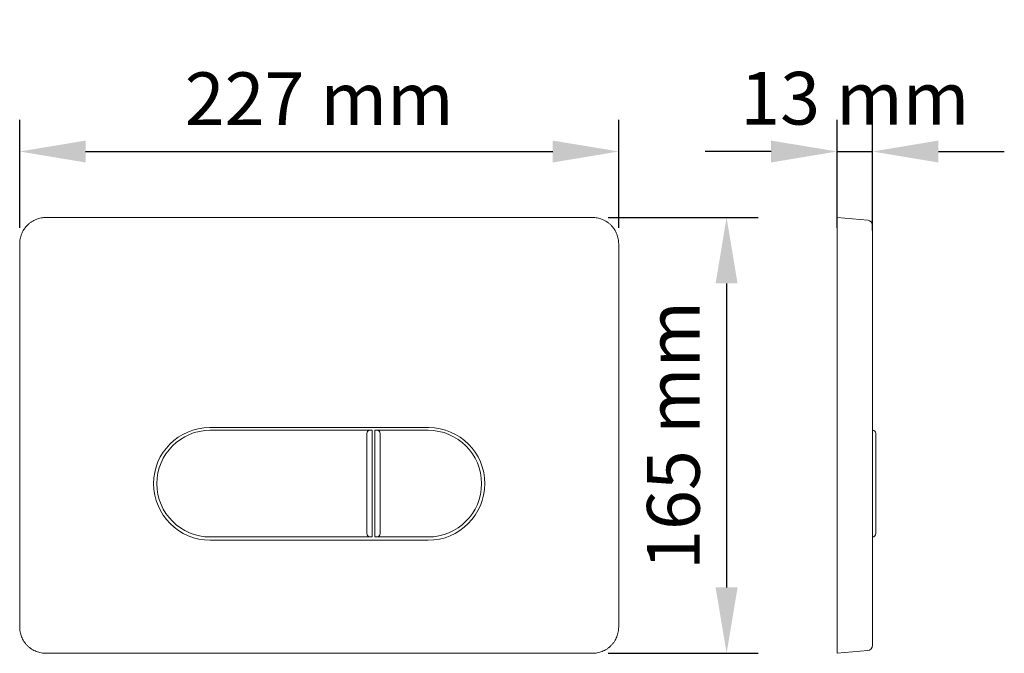
# Model space of a CAD drawing. Units: millimetres. Extents: x 143 to 517, y 360 to 601.
import ezdxf

# ---------------------------------------------------------------- set-up
doc = ezdxf.new("R2010")
doc.units = ezdxf.units.MM
doc.layers.get('0').update_dxf_attribs({"lineweight": 0})
doc.styles.add('Default', font='txt_____.ttf')
doc.dimstyles.new('Default', dxfattribs={"dimtxt": 3.5, "dimasz": 4.375, "dimexe": 2.1, "dimexo": 1.05, "dimgap": 1.75, "dimtad": 1, "dimdsep": 46, "dimtxsty": 'Default', "dimblk": 'CLOSED', "dimcen": 0.09, "dimclrt": 2, "dimadec": 0, "dimazin": 0, "dimtfac": 0.4, "dimtdec": 3, "dimtmove": 0, "dimatfit": 3, "dimldrblk": 'CLOSED', "dimfxl": 0, "dimtolj": 1, "dimarcsym": 0})

# ---------------------------------------------------------------- blocks, each defined once
blk = doc.blocks.new('*D2')
at = {"color": 0, "linetype": 'Continuous', "lineweight": -2}
for p, q in [((143.16, 521.48), (143.16, 562.49)), ((370.51, 521.48), (370.51, 562.49)), ((168.16, 550.49), (345.51, 550.49))]:
    blk.add_line(p, q, dxfattribs=at)
at = {"color": 0, "linetype": 'Continuous'}
for points in [[(168.16, 554.65), (168.16, 546.32), (143.16, 550.49)], [(345.51, 554.65), (345.51, 546.32), (370.51, 550.49)]]:
    blk.add_solid(points, dxfattribs=at)
at = {"layer": 'Defpoints', "color": 0, "linetype": 'Continuous'}
for p in [(370.51, 550.49), (143.16, 515.48), (370.51, 515.48)]:
    blk.add_point(p, dxfattribs=at)
at = {"color": 7, "linetype": 'Continuous', "insert": (256.83, 570.53), "char_height": 20, "attachment_point": 5, "style": 'Default'}
blk.add_mtext('\\A1;\\fArial|b0|i0|c0|p0;227 mm', dxfattribs=at)
blk = doc.blocks.new('_CLOSED')
at = {"color": 0, "linetype": 'ByBlock', "lineweight": -2}
for p, q in [((-1, 0.166667), (0, 0)), ((-1, 0.166667), (-1, -0.166667)), ((0, 0), (-1, -0.166667)), ((0, 0), (-1, 0))]:
    blk.add_line(p, q, dxfattribs=at)
blk = doc.blocks.new('*D3')
at = {"color": 0, "linetype": 'Continuous', "lineweight": -2}
for p, q in [((366.55, 525.44), (423.47, 525.44)), ((411.47, 500.44), (411.47, 385.01)), ((366.55, 360.01), (423.47, 360.01))]:
    blk.add_line(p, q, dxfattribs=at)
at = {"color": 0, "linetype": 'Continuous'}
for points in [[(407.3, 500.44), (415.64, 500.44), (411.47, 525.44)], [(407.3, 385.01), (415.64, 385.01), (411.47, 360.01)]]:
    blk.add_solid(points, dxfattribs=at)
at = {"layer": 'Defpoints', "color": 0, "linetype": 'Continuous'}
for p in [(360.55, 525.44), (360.55, 360.01), (411.47, 360.01)]:
    blk.add_point(p, dxfattribs=at)
at = {"color": 7, "linetype": 'Continuous', "insert": (391.26, 442.73), "char_height": 20, "attachment_point": 5, "rotation": 90, "style": 'Default'}
blk.add_mtext('\\A1;\\fArial|b0|i0|c0|p0;165 mm', dxfattribs=at)
blk = doc.blocks.new('*D4')
at = {"color": 0, "linetype": 'Continuous', "lineweight": -2}
for p, q in [((453.38, 521.48), (453.38, 562.49)), ((466.88, 520.46), (466.88, 562.49)), ((428.38, 550.49), (403.38, 550.49)), ((453.38, 550.49), (466.88, 550.49)), ((491.88, 550.49), (516.88, 550.49))]:
    blk.add_line(p, q, dxfattribs=at)
at = {"color": 0, "linetype": 'Continuous'}
for points in [[(428.38, 554.65), (428.38, 546.32), (453.38, 550.49)], [(491.88, 554.65), (491.88, 546.32), (466.88, 550.49)]]:
    blk.add_solid(points, dxfattribs=at)
at = {"layer": 'Defpoints', "color": 0, "linetype": 'Continuous'}
for p in [(466.88, 550.49), (453.38, 515.48), (466.88, 514.46)]:
    blk.add_point(p, dxfattribs=at)
at = {"color": 7, "linetype": 'Continuous', "insert": (460.13, 570.71), "char_height": 20, "attachment_point": 5, "style": 'Default'}
blk.add_mtext('\\A1;\\fArial|b0|i0|c0|p0;13 mm', dxfattribs=at)

msp = doc.modelspace()

# ---------------------------------------------------------------- linework, layer by layer
at = {"linetype": 'Continuous'}
for p, q in [((360.55, 525.44), (153.12, 525.44)), ((465.06, 524.42), (453.38, 525.44)), ((453.38, 525.44), (453.38, 515.48)), ((466.88, 514.46), (466.88, 522.43)), ((143.16, 515.48), (143.16, 369.98)), ((370.51, 515.48), (370.51, 369.98)), ((453.38, 515.48), (453.38, 369.98)), ((466.88, 514.46), (466.88, 371)), ((298.46, 445.67), (215.21, 445.67)), ((215.21, 445.64), (215.21, 445.67)), ((298.46, 445.64), (298.46, 445.67)), ((276.18, 444.68), (215.46, 444.68)), ((274.93, 405.43), (274.93, 443.43)), ((276.18, 444.68), (276.93, 444.68)), ((276.93, 424.43), (276.93, 444.68)), ((276.93, 444.68), (276.93, 444.68)), ((276.93, 404.18), (276.93, 444.68)), ((277.96, 444.68), (277.96, 444.68)), ((277.96, 440.81), (277.96, 444.68)), ((277.96, 444.68), (277.96, 404.18)), ((278.71, 444.68), (277.96, 444.68)), ((298.21, 444.68), (278.71, 444.68)), ((279.96, 443.43), (279.96, 405.43)), ((468.13, 443.43), (468.13, 405.43)), ((277.96, 440.81), (277.96, 440.81)), ((277.96, 424.43), (277.96, 440.81)), ((215.46, 404.18), (276.18, 404.18)), ((276.18, 404.18), (276.93, 404.18)), ((278.71, 404.18), (277.96, 404.18)), ((278.71, 404.18), (298.21, 404.18)), ((298.21, 402.94), (215.46, 402.94)), ((466.88, 363.03), (466.88, 371)), ((453.38, 369.98), (453.38, 360.01)), ((153.12, 360.01), (360.55, 360.01)), ((465.06, 361.04), (453.38, 360.01))]:
    msp.add_line(p, q, dxfattribs=at)
for centre, radius, start, end in [((464.88, 522.43), 2, 0.0041, 84.9951), ((215.21, 424.43), 21.24, 90, 180), ((298.46, 424.43), 21.24, 360, 90), ((215.46, 424.43), 20.25, 90, 270), ((276.18, 443.43), 1.25, 89.9977, 180.0023), ((278.71, 443.43), 1.25, 359.9977, 90.0023), ((298.21, 424.43), 20.25, 270, 90), ((466.88, 443.43), 1.25, 0, 90), ((215.46, 424.43), 21.49, 180, 270), ((298.21, 424.43), 21.49, 270, 360), ((276.18, 405.43), 1.25, 179.9977, 270.0023), ((278.71, 405.43), 1.25, 269.9977, 0.0023), ((466.88, 405.43), 1.25, 270, 0), ((464.88, 363.03), 2, 275.005, 359.993)]:
    msp.add_arc(centre, radius, start, end, dxfattribs=at)
for points in [[(153.12, 525.44), (143.16, 525.44), (143.16, 515.48)], [(370.51, 515.48), (370.51, 525.44), (360.55, 525.44)], [(143.16, 369.98), (143.16, 360.01), (153.12, 360.01)], [(360.55, 360.01), (370.51, 360.01), (370.51, 369.98)]]:
    msp.add_rational_spline(points, [1, 0.709787335578, 1], degree=2, dxfattribs=at)

# ---------------------------------------------------------------- dimensions: what is measured, and where the dimension line sits
for p1, p2, distance, picture, middle in [((143.16, 515.48), (370.51, 515.48), 35.01, '*D2', (256.83, 570.53)), ((360.55, 525.44), (360.55, 360.01), 50.92, '*D3', (391.26, 442.73))]:
    dim = msp.add_aligned_dim(p1=p1, p2=p2, distance=distance, text='\\fArial|b0|i0|c0|p0;<> mm', dimstyle='Default', override={"dimtxt": 20, "dimasz": 25, "dimexe": 12, "dimexo": 6, "dimgap": 10, "dimdec": 0, "dimpost": '', "dimclrt": 7}, dxfattribs=at)
    dim.commit()
    dim.dimension.update_dxf_attribs({"geometry": picture, "text_midpoint": middle})
dim = msp.add_linear_dim(base=(466.8812159, 550.4871826), p1=(453.381216, 515.4817269), p2=(466.8812159, 514.460357), text='\\fArial|b0|i0|c0|p0;<> mm', dimstyle='Default', override={"dimtxt": 20, "dimasz": 25, "dimexe": 12, "dimexo": 6, "dimgap": 10, "dimdec": 0, "dimpost": '', "dimclrt": 7}, dxfattribs=at)
dim.commit()
dim.dimension.update_dxf_attribs({"geometry": '*D4', "text_midpoint": (460.131216, 550.4871826), "dimtype": 160})

doc.saveas('drawing.dxf')
